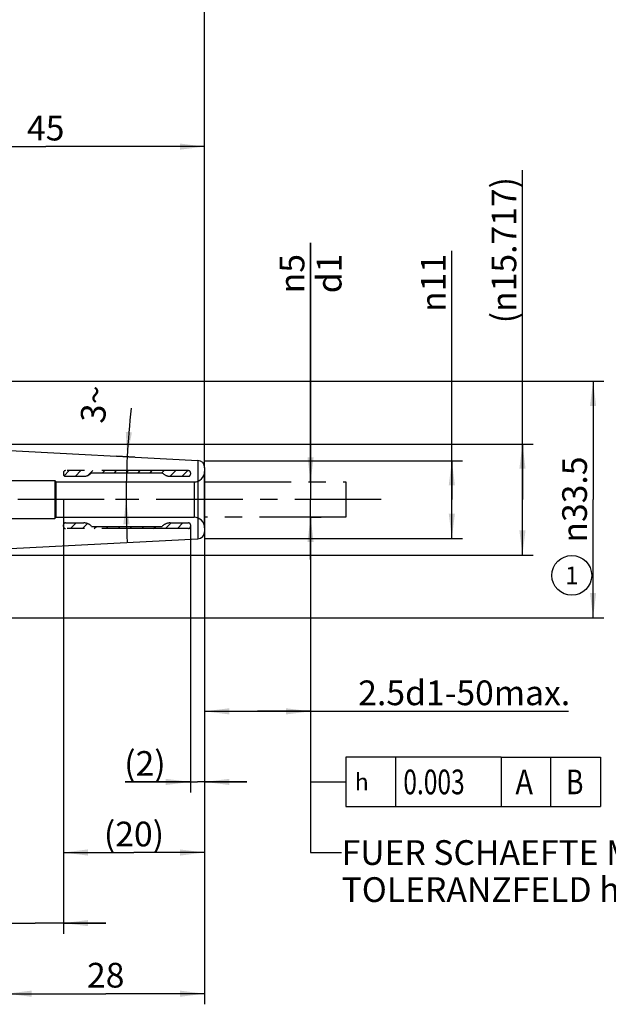
# Model space of a CAD drawing. Units: millimetres. Extents: x 0 to 594, y 0 to 420.
# Drawn here: x 378 to 462, y 138 to 278 of the extents above; entities that cross this region are included whole.
import ezdxf

# ---------------------------------------------------------------- set-up
doc = ezdxf.new("R2010")
doc.units = ezdxf.units.MM
doc.header["$LTSCALE"] = 32.67
doc.linetypes.add('CENTER', pattern=[0.6, 0.375, -0.075, 0.075, -0.075])
doc.linetypes.add('HIDDEN', pattern=[0.2, 0.1, -0.1])
doc.layers.get('0').update_dxf_attribs({"linetype": 'CONTINUOUS'})
for name, color, linetype in [('606763921-000_CL', 7, 'CONTINUOUS'), ('606763921-000_REF', 7, 'CONTINUOUS'), ('606763952-000-01-ED1_CL', 7, 'CONTINUOUS'), ('606763952-000-01-ED1_TEXT', 7, 'CONTINUOUS'), ('606763952-000_AXIS', 7, 'CONTINUOUS'), ('606763952-000_HL', 7, 'CONTINUOUS'), ('COLLECTION02', 7, 'CONTINUOUS')]:
    doc.layers.add(name, color=color, linetype=linetype)
doc.styles.get("Standard").update_dxf_attribs({"font": 'TXT.SHX', "width": 0.7})
doc.styles.add('TEXTSTYLE_3', font='gdt', dxfattribs={"width": 0.7})
doc.dimstyles.new('DIMSTYLE_1', dxfattribs={"dimtxt": 3.5, "dimasz": 3.5, "dimexe": 0.18, "dimexo": 0.0625, "dimgap": 0.09, "dimtad": 1, "dimdec": 3, "dimdsep": 46, "dimtxsty": 'STANDARD', "dimblk": '_FILLED', "dimblk1": '_FILLED', "dimblk2": '_FILLED', "dimcen": 0.09, "dimclrt": 2, "dimadec": 0, "dimazin": 0, "dimtp": 0.05, "dimtm": 0.05, "dimtfac": 1, "dimtdec": 3, "dimtofl": 0, "dimtmove": 0, "dimatfit": 3, "dimldrblk": '_FILLED', "dimfxl": 1, "dimtolj": 1, "dimarcsym": 0})
doc.dimstyles.new('DIMSTYLE_2', dxfattribs={"dimtxt": 3.5, "dimasz": 3.5, "dimexe": 0.18, "dimexo": 0.0625, "dimgap": 0.09, "dimtad": 1, "dimdec": 3, "dimdsep": 46, "dimtxsty": 'STANDARD', "dimblk": '_FILLED', "dimblk1": '_FILLED', "dimblk2": '_FILLED', "dimcen": 0.09, "dimclrt": 2, "dimadec": 0, "dimazin": 0, "dimtp": 0.1, "dimtm": 0.1, "dimtfac": 1, "dimtdec": 3, "dimtofl": 0, "dimtmove": 0, "dimatfit": 3, "dimldrblk": '_FILLED', "dimfxl": 1, "dimtolj": 1, "dimarcsym": 0})
doc.dimstyles.new('DIMSTYLE_3', dxfattribs={"dimtxt": 3.5, "dimasz": 3.5, "dimexe": 0.18, "dimexo": 0.0625, "dimgap": 0.09, "dimtad": 1, "dimdec": 3, "dimdsep": 46, "dimtxsty": 'STANDARD', "dimblk": '_FILLED', "dimblk1": '_FILLED', "dimblk2": '_FILLED', "dimcen": 0.09, "dimclrt": 2, "dimadec": 0, "dimazin": 0, "dimtp": 0.15, "dimtm": 0.15, "dimtfac": 1, "dimtdec": 3, "dimtofl": 0, "dimtmove": 0, "dimatfit": 3, "dimldrblk": '_FILLED', "dimfxl": 1, "dimtolj": 1, "dimarcsym": 0})
doc.dimstyles.new('DIMSTYLE_5', dxfattribs={"dimtxt": 3.5, "dimasz": 3.5, "dimexe": 0.18, "dimexo": 0.0625, "dimgap": 0.09, "dimtad": 1, "dimdec": 3, "dimdsep": 46, "dimtxsty": 'STANDARD', "dimblk": '_FILLED', "dimblk1": '_FILLED', "dimblk2": '_FILLED', "dimcen": 0.09, "dimclrt": 2, "dimadec": 0, "dimazin": 0, "dimtp": 0.5, "dimtm": 0.5, "dimtfac": 1, "dimtdec": 3, "dimtofl": 0, "dimtmove": 0, "dimatfit": 3, "dimldrblk": '_FILLED', "dimfxl": 1, "dimtolj": 1, "dimarcsym": 0})
doc.dimstyles.get("Standard").update_dxf_attribs({"dimtxt": 3.5, "dimasz": 3.5, "dimexe": 0.18, "dimexo": 0.0625, "dimgap": 0.09, "dimtad": 1, "dimdec": 3, "dimdsep": 46, "dimtxsty": 'STANDARD', "dimblk": '_FILLED', "dimblk1": '_FILLED', "dimblk2": '_FILLED', "dimcen": 0.09, "dimclrt": 2, "dimadec": 0, "dimazin": 0, "dimtol": 1, "dimtp": 0.005, "dimtm": 0.005, "dimtfac": 1, "dimtdec": 3, "dimtofl": 0, "dimtmove": 0, "dimatfit": 3, "dimldrblk": '_FILLED', "dimfxl": 1, "dimtolj": 1, "dimarcsym": 0})

# ---------------------------------------------------------------- blocks, each defined once
blk = doc.blocks.new('_FILLED')
at = {"color": 0, "linetype": 'BYBLOCK'}
blk.add_solid([(0, 0), (-1, 0.125), (-1, -0.125)], dxfattribs=at)
blk = doc.blocks.new('*D0')
at = {"color": 3, "linetype": 'CONTINUOUS'}
for p, q in [((402.48, 205.76), (402.48, 168.06)), ((404.48, 203.1), (404.48, 168.06)), ((402.48, 169.56), (393.22, 169.56)), ((393.22, 169.56), (403.48, 169.56)), ((410.48, 169.56), (403.48, 169.56)), ((404.48, 169.56), (410.48, 169.56))]:
    blk.add_line(p, q, dxfattribs=at)
at = {"color": 3, "linetype": 'CONTINUOUS', "xscale": 3.5, "yscale": 3.5, "zscale": 3.5}
blk.add_blockref('_FILLED', (402.48, 169.56), dxfattribs=at)
at = {"color": 3, "linetype": 'CONTINUOUS', "xscale": 3.5, "yscale": 3.5, "zscale": 3.5, "rotation": 180}
blk.add_blockref('_FILLED', (404.48, 169.56), dxfattribs=at)
at = {"color": 2, "linetype": 'CONTINUOUS', "insert": (398.97, 173.93), "char_height": 3.5, "width": 5.75, "attachment_point": 3, "line_spacing_factor": 0.9}
blk.add_mtext('(2)', dxfattribs=at)
blk = doc.blocks.new('*D1')
at = {"color": 3, "linetype": 'CONTINUOUS'}
for p, q in [((384.48, 205.82), (384.48, 158.06)), ((404.48, 203), (404.48, 158.06)), ((384.48, 159.56), (394.48, 159.56)), ((404.48, 159.56), (394.48, 159.56))]:
    blk.add_line(p, q, dxfattribs=at)
at = {"color": 3, "linetype": 'CONTINUOUS', "xscale": 3.5, "yscale": 3.5, "zscale": 3.5, "rotation": 180}
blk.add_blockref('_FILLED', (384.48, 159.56), dxfattribs=at)
at = {"color": 3, "linetype": 'CONTINUOUS', "xscale": 3.5, "yscale": 3.5, "zscale": 3.5}
blk.add_blockref('_FILLED', (404.48, 159.56), dxfattribs=at)
at = {"color": 2, "linetype": 'CONTINUOUS', "insert": (394.48, 163.93), "char_height": 3.5, "width": 8.5, "attachment_point": 2, "line_spacing_factor": 0.9}
blk.add_mtext('(20)', dxfattribs=at)
blk = doc.blocks.new('*D2')
at = {"color": 3, "linetype": 'CONTINUOUS'}
for p, q in [((419.48, 212.06), (419.48, 245.94)), ((419.48, 245.94), (419.48, 209.56)), ((419.48, 212.06), (420.98, 212.06)), ((419.48, 201.06), (419.48, 209.56)), ((419.48, 207.06), (420.98, 207.06)), ((419.48, 207.06), (419.48, 201.06))]:
    blk.add_line(p, q, dxfattribs=at)
at = {"color": 3, "linetype": 'CONTINUOUS', "xscale": 3.5, "yscale": 3.5, "zscale": 3.5}
for p, rotation in [((419.48, 212.06), 270), ((419.48, 207.06), 90)]:
    blk.add_blockref('_FILLED', p, dxfattribs=dict(at, rotation=rotation))
at = {"color": 2, "linetype": 'CONTINUOUS', "insert": (415.11, 238.78), "char_height": 3.5, "width": 7.1667, "attachment_point": 1, "rotation": 90, "line_spacing_factor": 0.9, "style": 'TEXTSTYLE_3'}
blk.add_mtext('{\\Fgdt;n}\\FTXT.SHX;5\\Pd1', dxfattribs=at)
blk = doc.blocks.new('*D3')
at = {"color": 3, "linetype": 'CONTINUOUS'}
for p, q in [((419.48, 207.11), (419.48, 178.06)), ((404.48, 205.25), (404.48, 178.06)), ((404.48, 179.56), (411.98, 179.56)), ((419.48, 179.56), (411.98, 179.56)), ((411.98, 179.56), (455.98, 179.56))]:
    blk.add_line(p, q, dxfattribs=at)
at = {"color": 3, "linetype": 'CONTINUOUS', "xscale": 3.5, "yscale": 3.5, "zscale": 3.5, "rotation": 180}
blk.add_blockref('_FILLED', (404.48, 179.56), dxfattribs=at)
at = {"color": 3, "linetype": 'CONTINUOUS', "xscale": 3.5, "yscale": 3.5, "zscale": 3.5}
blk.add_blockref('_FILLED', (419.48, 179.56), dxfattribs=at)
at = {"color": 2, "linetype": 'CONTINUOUS', "insert": (426.23, 183.93), "char_height": 3.5, "width": 29.75, "attachment_point": 1, "line_spacing_factor": 0.9}
blk.add_mtext('2.5d1-50max.', dxfattribs=at)
blk = doc.blocks.new('*D4')
at = {"color": 3, "linetype": 'CONTINUOUS'}
for p, q in [((376.48, 208.16), (376.48, 138.06)), ((404.48, 203), (404.48, 138.06)), ((376.48, 139.56), (390.48, 139.56)), ((404.48, 139.56), (390.48, 139.56))]:
    blk.add_line(p, q, dxfattribs=at)
at = {"color": 3, "linetype": 'CONTINUOUS', "xscale": 3.5, "yscale": 3.5, "zscale": 3.5, "rotation": 180}
blk.add_blockref('_FILLED', (376.48, 139.56), dxfattribs=at)
at = {"color": 3, "linetype": 'CONTINUOUS', "xscale": 3.5, "yscale": 3.5, "zscale": 3.5}
blk.add_blockref('_FILLED', (404.48, 139.56), dxfattribs=at)
at = {"color": 2, "linetype": 'CONTINUOUS', "insert": (390.48, 143.93), "char_height": 3.5, "width": 5.5, "attachment_point": 2, "line_spacing_factor": 0.9}
blk.add_mtext('28', dxfattribs=at)
blk = doc.blocks.new('*D5')
at = {"color": 3, "linetype": 'CONTINUOUS'}
for p, q in [((384.48, 209.56), (384.48, 148.06)), ((376.48, 208.11), (376.48, 148.06)), ((376.48, 149.56), (341.08, 149.56)), ((341.08, 149.56), (380.48, 149.56)), ((390.48, 149.56), (380.48, 149.56)), ((384.48, 149.56), (390.48, 149.56))]:
    blk.add_line(p, q, dxfattribs=at)
at = {"color": 3, "linetype": 'CONTINUOUS', "xscale": 3.5, "yscale": 3.5, "zscale": 3.5}
blk.add_blockref('_FILLED', (376.48, 149.56), dxfattribs=at)
at = {"color": 3, "linetype": 'CONTINUOUS', "xscale": 3.5, "yscale": 3.5, "zscale": 3.5, "rotation": 180}
blk.add_blockref('_FILLED', (384.48, 149.56), dxfattribs=at)
at = {"color": 2, "linetype": 'CONTINUOUS', "insert": (372, 153.93), "char_height": 3.5, "width": 30.9167, "attachment_point": 3, "line_spacing_factor": 0.9}
blk.add_mtext('8\\PVERSTELLWEG', dxfattribs=at)
blk = doc.blocks.new('*D6')
at = {"color": 3, "linetype": 'CONTINUOUS'}
for p, q in [((319.48, 229.32), (319.48, 291.06)), ((404.48, 214.04), (404.48, 291.06)), ((319.48, 289.56), (361.98, 289.56)), ((404.48, 289.56), (361.98, 289.56))]:
    blk.add_line(p, q, dxfattribs=at)
at = {"color": 3, "linetype": 'CONTINUOUS', "xscale": 3.5, "yscale": 3.5, "zscale": 3.5, "rotation": 180}
blk.add_blockref('_FILLED', (319.48, 289.56), dxfattribs=at)
at = {"color": 3, "linetype": 'CONTINUOUS', "xscale": 3.5, "yscale": 3.5, "zscale": 3.5}
blk.add_blockref('_FILLED', (404.48, 289.56), dxfattribs=at)
at = {"color": 2, "linetype": 'CONTINUOUS', "insert": (361.98, 293.93), "char_height": 3.5, "width": 5.25, "attachment_point": 2, "line_spacing_factor": 0.9}
blk.add_mtext('85', dxfattribs=at)
blk = doc.blocks.new('*D9')
at = {"color": 3, "linetype": 'CONTINUOUS'}
for p, q in [((449.48, 209.56), (449.48, 256.2)), ((359.48, 217.42), (450.98, 217.42)), ((449.48, 217.42), (449.48, 209.56)), ((449.48, 201.7), (449.48, 209.56)), ((359.48, 201.7), (450.98, 201.7))]:
    blk.add_line(p, q, dxfattribs=at)
at = {"color": 3, "linetype": 'CONTINUOUS', "xscale": 3.5, "yscale": 3.5, "zscale": 3.5}
for p, rotation in [((449.48, 217.42), 90), ((449.48, 201.7), 270)]:
    blk.add_blockref('_FILLED', p, dxfattribs=dict(at, rotation=rotation))
at = {"color": 2, "linetype": 'CONTINUOUS', "insert": (445.11, 234.53), "char_height": 3.5, "width": 21.6667, "attachment_point": 1, "rotation": 90, "line_spacing_factor": 0.9}
blk.add_mtext('(\\Fgdt;{\\Fgdt;n}\\FTXT.SHX;15.717)', dxfattribs=at)
blk = doc.blocks.new('*D10')
at = {"color": 3, "linetype": 'CONTINUOUS'}
for p, q in [((394.59, 215.58), (392.02, 215.71)), ((394.17, 209.56), (391.86, 209.56))]:
    blk.add_line(p, q, dxfattribs=at)
for start, end in [(173.5965, 177), (177, 180), (180, 182.9618)]:
    blk.add_arc((509.43, 209.56), 116.07, start, end, dxfattribs=at)
for points in [[(393.32, 219.15), (393.52, 215.63), (394.19, 219.09)], [(393.85, 206.06), (393.36, 209.56), (392.98, 206.05)]]:
    blk.add_solid(points, dxfattribs=at)
at = {"color": 2, "linetype": 'CONTINUOUS', "insert": (387.13, 223.28), "char_height": 3.5, "width": 4.8333, "attachment_point": 2, "rotation": 83.5965, "line_spacing_factor": 0.9}
blk.add_mtext('3\\Fgdt;{\\Fgdt;~}', dxfattribs=at)
blk = doc.blocks.new('*D11')
at = {"color": 3, "linetype": 'CONTINUOUS'}
for p, q in [((439.48, 209.56), (439.48, 244.8)), ((404.48, 215.06), (440.98, 215.06)), ((439.48, 215.06), (439.48, 209.56)), ((439.48, 204.06), (439.48, 209.56)), ((404.48, 204.06), (440.98, 204.06))]:
    blk.add_line(p, q, dxfattribs=at)
at = {"color": 3, "linetype": 'CONTINUOUS', "xscale": 3.5, "yscale": 3.5, "zscale": 3.5}
for p, rotation in [((439.48, 215.06), 90), ((439.48, 204.06), 270)]:
    blk.add_blockref('_FILLED', p, dxfattribs=dict(at, rotation=rotation))
at = {"color": 2, "linetype": 'CONTINUOUS', "insert": (435.11, 236.14), "char_height": 3.5, "width": 8.6667, "attachment_point": 1, "rotation": 90, "line_spacing_factor": 0.9, "style": 'TEXTSTYLE_3'}
blk.add_mtext('{\\Fgdt;n}\\FTXT.SHX;11', dxfattribs=at)
blk = doc.blocks.new('*D12')
at = {"color": 3, "linetype": 'CONTINUOUS'}
for p, q in [((354.5, 226.31), (460.98, 226.31)), ((459.48, 226.31), (459.48, 209.56)), ((459.48, 192.81), (459.48, 209.56)), ((354.5, 192.81), (460.98, 192.81))]:
    blk.add_line(p, q, dxfattribs=at)
at = {"color": 3, "linetype": 'CONTINUOUS', "xscale": 3.5, "yscale": 3.5, "zscale": 3.5}
for p, rotation in [((459.48, 226.31), 90), ((459.48, 192.81), 270)]:
    blk.add_blockref('_FILLED', p, dxfattribs=dict(at, rotation=rotation))
at = {"color": 2, "linetype": 'CONTINUOUS', "insert": (455.11, 209.56), "char_height": 3.5, "width": 14.1667, "attachment_point": 2, "rotation": 90, "line_spacing_factor": 0.9, "style": 'TEXTSTYLE_3'}
blk.add_mtext('{\\Fgdt;n}\\FTXT.SHX;33.5', dxfattribs=at)
blk = doc.blocks.new('*D13')
at = {"color": 3, "linetype": 'CONTINUOUS'}
for p, q in [((359.48, 217.41), (359.48, 261.06)), ((404.48, 214.11), (404.48, 261.06)), ((359.48, 259.56), (381.98, 259.56)), ((404.48, 259.56), (381.98, 259.56))]:
    blk.add_line(p, q, dxfattribs=at)
at = {"color": 3, "linetype": 'CONTINUOUS', "xscale": 3.5, "yscale": 3.5, "zscale": 3.5, "rotation": 180}
blk.add_blockref('_FILLED', (359.48, 259.56), dxfattribs=at)
at = {"color": 3, "linetype": 'CONTINUOUS', "xscale": 3.5, "yscale": 3.5, "zscale": 3.5}
blk.add_blockref('_FILLED', (404.48, 259.56), dxfattribs=at)
at = {"color": 2, "linetype": 'CONTINUOUS', "insert": (381.98, 263.93), "char_height": 3.5, "width": 5.25, "attachment_point": 2, "line_spacing_factor": 0.9}
blk.add_mtext('45', dxfattribs=at)
blk = doc.blocks.new('BALLOON_BL6', base_point=(456.47, 198.82))
at = {"layer": '606763921-000_REF', "color": 3, "linetype": 'CONTINUOUS'}
blk.add_circle((456.47, 198.82), 2.82, dxfattribs=at)
at = {"layer": '606763921-000_REF', "color": 2, "linetype": 'CONTINUOUS', "insert": (455.52, 200.07), "char_height": 2.5, "width": 1.9048, "attachment_point": 1, "line_spacing_factor": 0.9}
blk.add_mtext('1', dxfattribs=at)
blk = doc.blocks.new('GEOM_TOLERANCE_SYMBOLS_BL7', base_point=(440, 169.56))
at = {"layer": '606763952-000-01-ED1_CL', "color": 3, "linetype": 'CONTINUOUS'}
for p, q in [((424.48, 173.06), (424.48, 166.06)), ((446.48, 173.06), (424.48, 173.06)), ((431.48, 173.06), (431.48, 166.06)), ((446.48, 173.06), (446.48, 166.06)), ((446.48, 173.06), (453.48, 173.06)), ((453.48, 166.06), (453.48, 173.06)), ((453.52, 173.06), (460.52, 173.06)), ((460.52, 173.06), (460.52, 166.06)), ((419.48, 169.56), (424.48, 169.56)), ((424.48, 166.06), (446.48, 166.06)), ((446.48, 166.06), (453.48, 166.06)), ((453.52, 166.06), (460.52, 166.06))]:
    blk.add_line(p, q, dxfattribs=at)
at = {"layer": '606763952-000-01-ED1_CL', "color": 2, "linetype": 'CONTINUOUS', "style": 'TEXTSTYLE_3'}
blk.add_text('h', height=2.4, dxfattribs=at).set_placement((425.73, 168.36))
at = {"layer": '606763952-000-01-ED1_CL', "color": 2, "linetype": 'CONTINUOUS'}
for s, width, p in [('0.003', 0.728571, (432.61, 167.81)), ('A', 0.857143, (448.48, 167.81)), ('B', 0.785714, (455.65, 167.81))]:
    blk.add_text(s, height=3.5, dxfattribs=dict(at, width=width)).set_placement(p)

msp = doc.modelspace()

# ---------------------------------------------------------------- linework, layer by layer
at = {"layer": '606763921-000_CL', "color": 7, "linetype": 'CONTINUOUS'}
for p, q in [((359.4849, 217.4151), (403.5372, 215.1064)), ((404.4849, 214.1078), (404.4849, 205.0057)), ((359.4849, 201.6984), (403.5372, 204.0071))]:
    msp.add_line(p, q, dxfattribs=at)
at = {"layer": '606763921-000_CL', "color": 9, "linetype": 'CONTINUOUS'}
msp.add_line((403.5372, 215.1064), (403.5372, 204.0071), dxfattribs=at)
at = {"layer": '606763921-000_CL', "color": 7, "linetype": 'CONTINUOUS'}
for centre, start, end in [((403.4849, 214.1078), 0, 87), ((403.4849, 205.0057), 273, 360)]:
    msp.add_arc(centre, 1, start, end, dxfattribs=at)
at = {"layer": '606763952-000_AXIS', "color": 3, "linetype": 'CENTER'}
msp.add_line((429.4849, 209.5567), (294.5849, 209.5567), dxfattribs=at)
at = {"layer": '606763952-000_HL', "color": 6, "linetype": 'HIDDEN'}
for p, q in [((384.5792, 212.9388), (385.2972, 213.6567)), ((386.1772, 212.8567), (386.9772, 213.6567)), ((387.9973, 212.9967), (388.6573, 213.6567)), ((390.0374, 213.3567), (390.3374, 213.6567)), ((391.7175, 213.3567), (392.0175, 213.6567)), ((393.3976, 213.3567), (393.6976, 213.6567)), ((395.0777, 213.3567), (395.3777, 213.6567)), ((396.7578, 213.3567), (397.0578, 213.6567)), ((398.4378, 213.3567), (398.7378, 213.6567)), ((399.6179, 212.8567), (400.4179, 213.6567)), ((401.298, 212.8567), (402.098, 213.6567)), ((385.4976, 205.4567), (386.2976, 206.2567)), ((387.1777, 205.4567), (387.8844, 206.1635)), ((388.8578, 205.4567), (389.1578, 205.7567)), ((390.5378, 205.4567), (390.8378, 205.7567)), ((392.2179, 205.4567), (392.5179, 205.7567)), ((393.898, 205.4567), (394.198, 205.7567)), ((395.5781, 205.4567), (395.8781, 205.7567)), ((397.2582, 205.4567), (397.5582, 205.7567)), ((398.9383, 205.4567), (399.7383, 206.2567)), ((400.6184, 205.4567), (401.4184, 206.2567)), ((402.3456, 205.5038), (402.4378, 205.5961))]:
    msp.add_line(p, q, dxfattribs=at)
at = {"layer": 'COLLECTION02', "color": 6, "linetype": 'CENTER'}
for p, q in [((402.1849, 213.6567), (384.7849, 213.6567)), ((384.4849, 213.3567), (384.4849, 213.1567)), ((384.7849, 212.8567), (387.3669, 212.8567)), ((388.4849, 213.3567), (398.4849, 213.3567)), ((399.6029, 212.8567), (402.1849, 212.8567)), ((402.4849, 213.3567), (402.4849, 213.1567)), ((384.4849, 205.7567), (384.4849, 205.9567)), ((384.7849, 206.2567), (387.3669, 206.2567)), ((402.1849, 205.4567), (384.7849, 205.4567)), ((388.4849, 205.7567), (398.4849, 205.7567)), ((399.6029, 206.2567), (402.1849, 206.2567)), ((402.4849, 205.9567), (402.4849, 205.7567))]:
    msp.add_line(p, q, dxfattribs=at)
at = {"layer": 'COLLECTION02', "color": 6}
for p, q in [((404.4849, 205.5567), (404.4849, 213.5567)), ((375.9849, 212.2567), (383.2849, 212.2567)), ((383.4849, 212.0567), (383.2849, 212.2567)), ((383.2849, 212.2567), (383.2849, 206.8567)), ((383.4849, 212.0567), (402.9849, 212.0567)), ((383.4849, 207.0567), (383.4849, 212.0567)), ((402.9849, 212.0567), (402.9849, 207.0567)), ((375.9849, 206.8567), (383.2849, 206.8567)), ((383.4849, 207.0567), (383.2849, 206.8567)), ((383.4849, 207.0567), (402.9849, 207.0567))]:
    msp.add_line(p, q, dxfattribs=at)
at = {"layer": 'COLLECTION02', "color": 30, "linetype": 'CENTER'}
for p, q in [((404.4849, 212.0567), (424.4849, 212.0567)), ((424.4849, 212.0567), (424.4849, 207.0567)), ((424.4849, 207.0567), (404.4849, 207.0567)), ((419.4849, 207.0567), (419.4849, 207.1067))]:
    msp.add_line(p, q, dxfattribs=at)
at = {"layer": 'COLLECTION02', "color": 6, "linetype": 'CENTER'}
for centre, radius, start, end in [((384.7849, 213.3567), 0.3, 90, 180), ((402.1849, 213.3567), 0.3, 0, 90), ((384.7849, 213.1567), 0.3, 180, 270), ((387.3669, 214.3567), 1.5, 270, 318.189685), ((399.6029, 214.3567), 1.5, 221.810315, 270), ((402.1849, 213.1567), 0.3, 270, 360), ((384.7849, 205.9567), 0.3, 90, 180), ((384.7849, 205.7567), 0.3, 180, 270), ((387.3669, 204.7567), 1.5, 41.810315, 90), ((399.6029, 204.7567), 1.5, 90, 138.189685), ((402.1849, 205.9567), 0.3, 0, 90), ((402.1849, 205.7567), 0.3, 270, 360)]:
    msp.add_arc(centre, radius, start, end, dxfattribs=at)
at = {"layer": 'COLLECTION02', "color": 6}
for centre, start, end in [((402.9849, 213.5567), 270, 360), ((402.9849, 205.5567), 0, 90)]:
    msp.add_arc(centre, 1.5, start, end, dxfattribs=at)

# ---------------------------------------------------------------- block references
at = {"layer": '606763921-000_REF', "color": 3, "linetype": 'CONTINUOUS'}
msp.add_blockref('BALLOON_BL6', (456.4679, 198.8161), dxfattribs=at)
at = {"layer": '606763952-000-01-ED1_CL', "color": 3, "linetype": 'CONTINUOUS'}
msp.add_blockref('GEOM_TOLERANCE_SYMBOLS_BL7', (440.0034, 169.557), dxfattribs=at)

# ---------------------------------------------------------------- texts
at = {"layer": '606763952-000-01-ED1_TEXT', "color": 2, "linetype": 'CONTINUOUS', "insert": (423.8731, 161.3067), "char_height": 3.5, "width": 49.583333, "attachment_point": 1, "line_spacing_factor": 0.9}
msp.add_mtext('FUER SCHAEFTE MIT \\PTOLERANZFELD h6', dxfattribs=at)

# ---------------------------------------------------------------- dimensions: what is measured, and where the dimension line sits
at = {"color": 3, "linetype": 'CONTINUOUS'}
for base, p1, p2, picture, middle in [((404.4849, 289.5567), (319.4849, 229.3237), (404.4849, 214.0372), '*D6', (359.3599, 292.1817)), ((404.4849, 259.5567), (359.4849, 217.4146), (404.4849, 214.1078), '*D13', (379.3599, 262.1817))]:
    dim = msp.add_linear_dim(base=base, p1=p1, p2=p2, dimstyle='DIMSTYLE_3', dxfattribs=at)
    dim.commit()
    dim.dimension.update_dxf_attribs({"geometry": picture, "text_midpoint": middle, "dimtype": 160})
for base, p1, p2, angle, text, dimstyle, picture, middle in [((449.4849, 217.4151), (359.4849, 201.6984), (359.4849, 217.4151), 90, '(%%c<>)', 'DIMSTYLE_2', '*D9', (446.8599, 245.3657)), ((419.4849, 207.0567), (420.9849, 212.0567), (420.9849, 207.0567), 270, '%%c<>\\Pd1', 'DIMSTYLE_1', '*D2', (419.9224, 242.3599)), ((439.4849, 215.0567), (404.4849, 204.0567), (404.4849, 215.0567), 90, '%%c<>', 'DIMSTYLE_2', '*D11', (436.8599, 240.47)), ((459.4849, 226.3067), (354.4985, 192.8067), (354.4985, 226.3067), 90, '%%c<>', 'DIMSTYLE_3', '*D12', (458.4468, 206.3905)), ((404.4849, 179.5567), (419.4849, 207.1067), (404.4849, 205.2494), 180, '2.5-50max.', 'DIMSTYLE_2', '*D3', (441.1012, 182.1817))]:
    dim = msp.add_linear_dim(base=base, p1=p1, p2=p2, angle=angle, text=text, dimstyle=dimstyle, dxfattribs=at)
    dim.commit()
    dim.dimension.update_dxf_attribs({"geometry": picture, "text_midpoint": middle, "dimtype": 160})
dim = msp.add_angular_dim_2l(base=(393.4031, 212.595), line1=((392.0244, 215.7098), (394.5894, 215.5753)), line2=((394.1674, 209.5567), (391.8633, 209.5567)), dimstyle='DIMSTYLE_5', dxfattribs=at)
dim.commit()
dim.dimension.update_dxf_attribs({"geometry": '*D10', "text_midpoint": (389.2781, 221.9498), "dimtype": 162})
for base, p1, p2, text, dimstyle, picture, middle in [((384.4849, 149.5567), (376.4849, 208.1067), (384.4849, 209.5565), '<>\\PVERSTELLWEG', 'DIMSTYLE_2', '*D5', (339.7042, 149.1192)), ((404.4849, 159.5567), (384.4849, 205.8245), (404.4849, 203.0006), '(<>)', 'DIMSTYLE_2', '*D1', (393.4849, 162.1817)), ((404.4849, 169.5567), (402.4849, 205.7567), (404.4849, 203.0995), '(<>)', 'DIMSTYLE_1', '*D0', (394.599, 172.1817))]:
    dim = msp.add_linear_dim(base=base, p1=p1, p2=p2, text=text, dimstyle=dimstyle, dxfattribs=at)
    dim.commit()
    dim.dimension.update_dxf_attribs({"geometry": picture, "text_midpoint": middle, "dimtype": 160})
dim = msp.add_linear_dim(base=(376.4849, 139.5567), p1=(404.4849, 203.0006), p2=(376.4849, 208.1566), angle=180, dimstyle='DIMSTYLE_2', dxfattribs=at)
dim.commit()
dim.dimension.update_dxf_attribs({"geometry": '*D4', "text_midpoint": (387.7349, 142.1817), "dimtype": 160})

# ---------------------------------------------------------------- leaders
at = {"layer": '606763952-000-01-ED1_CL', "color": 3, "linetype": 'CONTINUOUS'}
msp.add_leader([(419.4849, 207.0567), (419.4849, 169.5567), (419.485, 169.5567)], dimstyle='STANDARD', override={"dimtad": 0, "dimldrblk": 'NONE'}, dxfattribs=at)
at = {"layer": '606763952-000-01-ED1_TEXT', "color": 3, "linetype": 'CONTINUOUS'}
msp.add_leader([(419.4849, 207.0567), (419.4849, 159.5567), (423.8731, 159.5567)], dimstyle='STANDARD', override={"dimtad": 0, "dimldrblk": 'NONE'}, dxfattribs=at)

doc.saveas('drawing.dxf')
